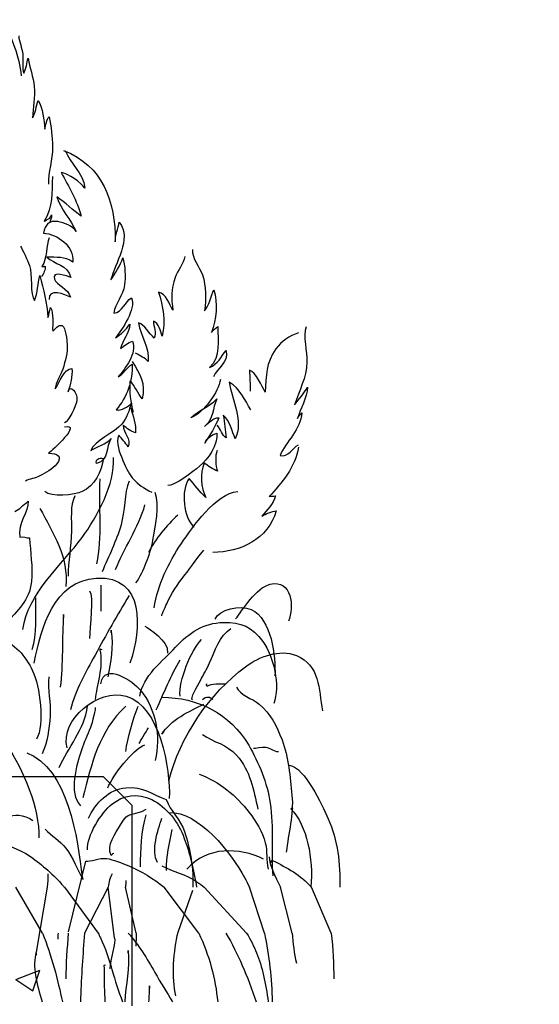
# Model space of a CAD drawing. Units: feet. Extents: x 0 to 358, y -23 to 170.
# Drawn here: x 142 to 144, y -16 to -14 of the extents above; entities that cross this region are included whole.
import ezdxf

# ---------------------------------------------------------------- set-up
doc = ezdxf.new("R2010")
doc.units = ezdxf.units.FT
doc.header["$MEASUREMENT"] = 0
for name, color, linetype in [('DETL-04', 4, 'Continuous'), ('HTCH-01', 1, 'Continuous'), ('SECTION-SHRUB', 13, 'Continuous')]:
    doc.layers.add(name, color=color, linetype=linetype)

# ---------------------------------------------------------------- blocks, each defined once
blk = doc.blocks.new('CONTRADERA')
at = {"layer": 'SECTION-SHRUB'}
for p, q in [((0.3962, 0.1464), (0.4341, 0.3008)), ((0.3394, 0.1437), (0.2812, 0.2437)), ((0.3502, 0.2437), (0.3259, 0.1022)), ((0.3876, 0.2437), (0.4611, 0.1437)), ((0.4829, 0.2437), (0.4311, 0.1437)), ((0.4969, 0.1326), (0.4829, 0.2437)), ((0.5446, 0.1437), (0.5212, 0.2437)), ((0.6811, 0.1437), (0.6057, 0.2437)), ((0.6674, 0.2369), (0.6352, 0.1449)), ((0.7856, 0.1437), (0.6932, 0.2437)), ((0.8245, 0.1437), (0.7918, 0.2437)), ((0.8851, 0.1437), (0.8597, 0.2437)), ((0.9701, 0.1437), (0.9274, 0.2437))]:
    blk.add_line(p, q, dxfattribs=at)
for points in [[(0.2539, 2.1378), (0.2708, 2.1002), (0.2896, 2.0571), (0.2932, 2.0155)], [(0.2876, 2.1026), (0.2889, 2.0891), (0.295, 2.0761), (0.2966, 2.0626)], [(0.2966, 2.0626), (0.2981, 2.0493), (0.2942, 2.032), (0.2988, 2.0208)], [(0.2988, 2.0208), (0.3041, 2.03), (0.3052, 2.0432), (0.3081, 2.0538)], [(0.3081, 2.0538), (0.3118, 2.033), (0.3194, 2.0131), (0.3214, 1.9917)], [(0.3214, 1.9917), (0.3237, 1.9679), (0.3194, 1.9464), (0.3176, 1.9234)], [(0.3176, 1.9234), (0.3242, 1.9332), (0.3261, 1.9496), (0.3301, 1.9616)], [(0.3301, 1.9616), (0.3412, 1.9432), (0.3423, 1.9199), (0.345, 1.8991)], [(0.345, 1.8991), (0.3467, 1.908), (0.349, 1.92), (0.3539, 1.926)], [(0.3539, 1.926), (0.3584, 1.9041), (0.3615, 1.8823), (0.3617, 1.8599)], [(0.3617, 1.8599), (0.362, 1.8322), (0.3516, 1.8053), (0.3525, 1.7785)], [(0.3858, 1.8525), (0.4717, 1.8188), (0.4987, 1.7424), (0.4988, 1.6528)], [(0.3895, 1.8525), (0.3991, 1.8227), (0.4298, 1.805), (0.4318, 1.7697)], [(0.3617, 1.7951), (0.3588, 1.7594), (0.3637, 1.731), (0.3435, 1.6976)], [(0.4318, 1.7697), (0.4243, 1.7832), (0.3955, 1.8017), (0.3804, 1.8041)], [(0.3804, 1.8041), (0.3972, 1.7732), (0.4148, 1.743), (0.4245, 1.7085)], [(0.4245, 1.7085), (0.4068, 1.7217), (0.3895, 1.7385), (0.3707, 1.751)], [(0.3707, 1.751), (0.3797, 1.7244), (0.4014, 1.701), (0.4133, 1.6753)], [(0.3733, 1.697), (0.3531, 1.7), (0.3461, 1.6904), (0.3415, 1.6717)], [(0.3435, 1.6976), (0.344, 1.6979), (0.3525, 1.7029), (0.3558, 1.7046)], [(0.3596, 1.7114), (0.3591, 1.7051), (0.3573, 1.6988), (0.3543, 1.6933)], [(0.3558, 1.7046), (0.3572, 1.7081), (0.3576, 1.7087), (0.3596, 1.7114)], [(0.4133, 1.6753), (0.4068, 1.6871), (0.3857, 1.6952), (0.3733, 1.697)], [(0.5075, 1.6956), (0.5361, 1.6604), (0.4971, 1.6045), (0.4893, 1.5696)], [(0.4988, 1.6528), (0.4982, 1.6662), (0.5045, 1.6826), (0.5075, 1.6956)], [(0.3543, 1.6618), (0.3466, 1.6435), (0.3509, 1.6185), (0.3383, 1.5986)], [(0.3415, 1.6717), (0.3719, 1.6706), (0.4096, 1.6431), (0.4059, 1.6086)], [(0.2913, 1.6433), (0.2965, 1.6345), (0.3066, 1.6145), (0.3113, 1.601)], [(0.6673, 1.6358), (0.6658, 1.6166), (0.6832, 1.5983), (0.689, 1.5809)], [(0.4059, 1.6086), (0.3878, 1.6214), (0.371, 1.6185), (0.3493, 1.6194)], [(0.3493, 1.6194), (0.366, 1.6037), (0.3942, 1.6031), (0.4018, 1.5749)], [(0.4893, 1.5696), (0.4985, 1.584), (0.5102, 1.6009), (0.515, 1.6179)], [(0.515, 1.6179), (0.5206, 1.6004), (0.5212, 1.5768), (0.5188, 1.5586)], [(0.6506, 1.621), (0.6478, 1.6038), (0.6357, 1.5912), (0.6294, 1.5748)], [(0.3113, 1.601), (0.3178, 1.5819), (0.3118, 1.5371), (0.3224, 1.5246)], [(0.3456, 1.5995), (0.3467, 1.5916), (0.3418, 1.5838), (0.3376, 1.5766)], [(0.3383, 1.5986), (0.3406, 1.5991), (0.3437, 1.599), (0.3456, 1.5995)], [(0.4018, 1.5749), (0.3935, 1.5778), (0.3598, 1.5911), (0.3656, 1.5713)], [(0.3224, 1.5246), (0.3292, 1.5415), (0.3295, 1.5619), (0.3339, 1.5793)], [(0.3339, 1.5793), (0.3414, 1.549), (0.3502, 1.5194), (0.351, 1.4879)], [(0.3656, 1.5713), (0.3695, 1.558), (0.3966, 1.5511), (0.4005, 1.5322)], [(0.6294, 1.5748), (0.6201, 1.5507), (0.6213, 1.5282), (0.6245, 1.5037)], [(0.689, 1.5809), (0.6977, 1.5549), (0.6974, 1.529), (0.6935, 1.5025)], [(0.4005, 1.5322), (0.3903, 1.5371), (0.3504, 1.5538), (0.3543, 1.5266)], [(0.5188, 1.5586), (0.5158, 1.5363), (0.4983, 1.5178), (0.4953, 1.4972)], [(0.6935, 1.5025), (0.7041, 1.5132), (0.7076, 1.5348), (0.7141, 1.5483)], [(0.7141, 1.5483), (0.7238, 1.5184), (0.7186, 1.4835), (0.7088, 1.4549)], [(0.4953, 1.4972), (0.5146, 1.4989), (0.5202, 1.5221), (0.5341, 1.5306)], [(0.5341, 1.5306), (0.5446, 1.5052), (0.5132, 1.4626), (0.4994, 1.4429)], [(0.6245, 1.5037), (0.6167, 1.5162), (0.6092, 1.5396), (0.5934, 1.5431)], [(0.5934, 1.5431), (0.6023, 1.5134), (0.6094, 1.478), (0.6011, 1.4472)], [(0.351, 1.4879), (0.3549, 1.4943), (0.3545, 1.5021), (0.3575, 1.5094)], [(0.3575, 1.5094), (0.3646, 1.4951), (0.361, 1.4744), (0.362, 1.4581)], [(0.362, 1.4581), (0.3668, 1.4612), (0.3749, 1.4734), (0.3826, 1.4698)], [(0.3826, 1.4698), (0.3904, 1.4661), (0.3928, 1.4364), (0.3933, 1.4301)], [(0.4994, 1.4429), (0.5105, 1.4513), (0.5224, 1.4611), (0.5303, 1.4733)], [(0.5303, 1.4733), (0.5297, 1.453), (0.5146, 1.4382), (0.5101, 1.4197)], [(0.584, 1.4428), (0.5723, 1.4522), (0.5635, 1.4717), (0.5491, 1.4763)], [(0.5491, 1.4763), (0.5543, 1.4457), (0.5732, 1.4256), (0.5706, 1.3914)], [(0.5823, 1.4798), (0.5821, 1.4674), (0.5888, 1.4541), (0.584, 1.4428)], [(0.6011, 1.4472), (0.5975, 1.4575), (0.5931, 1.4755), (0.5823, 1.4798)], [(0.723, 1.4678), (0.7226, 1.4373), (0.7297, 1.4016), (0.7049, 1.3782)], [(0.7088, 1.4549), (0.7125, 1.4602), (0.7181, 1.4644), (0.723, 1.4678)], [(0.9155, 1.4673), (0.9084, 1.4467), (0.9183, 1.4133), (0.9174, 1.3905)], [(0.8988, 1.4543), (0.879, 1.4467), (0.8621, 1.4367), (0.8493, 1.4189)], [(0.3933, 1.4301), (0.3948, 1.4105), (0.3897, 1.393), (0.3838, 1.3747)], [(0.536, 1.4361), (0.5471, 1.4086), (0.5205, 1.3774), (0.505, 1.3578)], [(0.5101, 1.4197), (0.5178, 1.4254), (0.5263, 1.433), (0.536, 1.4361)], [(0.8493, 1.4189), (0.8273, 1.388), (0.8288, 1.3608), (0.8262, 1.3247)], [(0.5706, 1.3914), (0.5633, 1.4003), (0.5531, 1.4028), (0.5432, 1.4099)], [(0.7049, 1.3782), (0.7226, 1.3861), (0.7298, 1.4021), (0.741, 1.4153)], [(0.741, 1.4153), (0.7458, 1.3875), (0.7217, 1.3791), (0.7136, 1.358)], [(0.3676, 1.3316), (0.3759, 1.3448), (0.3869, 1.3759), (0.404, 1.3764)], [(0.404, 1.3764), (0.4054, 1.358), (0.401, 1.3422), (0.3954, 1.325)], [(0.5355, 1.3858), (0.5374, 1.3488), (0.524, 1.314), (0.5006, 1.2858)], [(0.505, 1.3578), (0.5172, 1.3647), (0.5241, 1.3786), (0.5355, 1.3858)], [(0.5358, 1.3914), (0.5524, 1.3651), (0.5657, 1.3426), (0.5576, 1.3104)], [(0.9174, 1.3905), (0.916, 1.3555), (0.9011, 1.329), (0.8902, 1.2969)], [(0.3838, 1.3747), (0.3797, 1.3618), (0.3678, 1.3443), (0.3676, 1.3316)], [(0.8262, 1.3247), (0.8187, 1.3376), (0.8068, 1.368), (0.7917, 1.3728)], [(0.7917, 1.3728), (0.7931, 1.3577), (0.7933, 1.3421), (0.7933, 1.3265)], [(0.3954, 1.325), (0.399, 1.3441), (0.4167, 1.323), (0.415, 1.3083)], [(0.5306, 1.3487), (0.529, 1.3253), (0.5314, 1.3031), (0.5379, 1.2806)], [(0.5576, 1.3104), (0.5479, 1.3215), (0.5422, 1.3387), (0.5306, 1.3487)], [(0.7284, 1.3525), (0.7244, 1.3255), (0.6925, 1.2799), (0.6641, 1.2689)], [(0.7951, 1.2858), (0.7812, 1.3079), (0.7717, 1.3314), (0.7476, 1.3466)], [(0.7476, 1.3466), (0.7527, 1.309), (0.7801, 1.2604), (0.7604, 1.2224)], [(0.8902, 1.2969), (0.9004, 1.3094), (0.911, 1.3226), (0.9188, 1.3353)], [(0.9188, 1.3353), (0.9176, 1.312), (0.9037, 1.2891), (0.8968, 1.2668)], [(0.415, 1.3083), (0.4134, 1.2942), (0.3964, 1.2594), (0.3876, 1.258)], [(0.5006, 1.2858), (0.512, 1.2836), (0.5272, 1.2929), (0.5341, 1.3009)], [(0.5341, 1.3009), (0.5286, 1.2844), (0.5242, 1.2686), (0.5128, 1.2548)], [(0.5379, 1.2806), (0.5365, 1.2838), (0.5337, 1.2888), (0.5328, 1.2907)], [(0.5328, 1.2907), (0.5369, 1.2724), (0.5447, 1.2551), (0.543, 1.2359)], [(0.6641, 1.2689), (0.6801, 1.2854), (0.704, 1.2926), (0.7204, 1.3098)], [(0.7204, 1.3098), (0.7112, 1.2908), (0.713, 1.2638), (0.6937, 1.2493)], [(0.6937, 1.2493), (0.701, 1.2574), (0.714, 1.2696), (0.7247, 1.2686)], [(0.7247, 1.2686), (0.7184, 1.2498), (0.7047, 1.2307), (0.6943, 1.2135)], [(0.7604, 1.2224), (0.7544, 1.2398), (0.7491, 1.262), (0.7342, 1.2743)], [(0.7342, 1.2743), (0.738, 1.2577), (0.7393, 1.2416), (0.7411, 1.2247)], [(0.906, 1.2798), (0.9044, 1.2427), (0.8715, 1.2174), (0.8587, 1.186)], [(0.8968, 1.2668), (0.8988, 1.2723), (0.9029, 1.2757), (0.906, 1.2798)], [(0.3876, 1.2488), (0.4276, 1.2579), (0.3603, 1.1968), (0.3531, 1.1912)], [(0.5128, 1.2548), (0.4974, 1.2362), (0.4528, 1.2186), (0.4452, 1.1975)], [(0.543, 1.2359), (0.5333, 1.2385), (0.5242, 1.2455), (0.5157, 1.252)], [(0.5157, 1.252), (0.5162, 1.2367), (0.534, 1.2217), (0.5267, 1.2054)], [(0.7411, 1.2247), (0.7324, 1.2299), (0.7292, 1.2447), (0.721, 1.2525)], [(0.5061, 1.2307), (0.499, 1.2142), (0.5085, 1.1912), (0.5153, 1.1754)], [(0.5267, 1.2054), (0.521, 1.2145), (0.513, 1.2228), (0.5061, 1.2307)], [(0.7208, 1.2354), (0.7233, 1.2091), (0.7014, 1.1787), (0.6827, 1.1627)], [(0.6943, 1.2135), (0.6992, 1.2244), (0.7097, 1.2319), (0.7208, 1.2354)], [(0.4452, 1.1975), (0.4586, 1.2054), (0.4788, 1.2114), (0.4897, 1.2231)], [(0.4897, 1.2231), (0.4765, 1.2047), (0.4864, 1.1773), (0.4577, 1.1686)], [(0.8988, 1.2043), (0.8934, 1.1625), (0.8618, 1.1255), (0.8346, 1.0967)], [(0.8587, 1.186), (0.8772, 1.1817), (0.8849, 1.2024), (0.8988, 1.2099)], [(0.3531, 1.1912), (0.3718, 1.1916), (0.3841, 1.184), (0.3707, 1.1678)], [(0.4577, 1.1686), (0.4547, 1.1775), (0.4635, 1.1825), (0.4726, 1.18)], [(0.721, 1.1969), (0.7167, 1.1867), (0.7172, 1.1632), (0.7222, 1.1522)], [(0.3707, 1.1678), (0.3623, 1.1577), (0.345, 1.1477), (0.3337, 1.1416)], [(0.426, 1.0072), (0.4581, 1.0508), (0.4995, 1.1251), (0.4945, 1.1821)], [(0.4726, 1.18), (0.4697, 1.1524), (0.4526, 1.1193), (0.4264, 1.1074)], [(0.5153, 1.1754), (0.5314, 1.1383), (0.5421, 1.1249), (0.5784, 1.1061)], [(0.6827, 1.1627), (0.669, 1.151), (0.6275, 1.1197), (0.6136, 1.121)], [(0.6932, 1.1696), (0.6833, 1.1478), (0.6859, 1.1164), (0.6963, 1.0946)], [(0.7222, 1.1522), (0.7123, 1.1557), (0.7008, 1.1638), (0.6932, 1.1696)], [(0.3337, 1.1416), (0.3235, 1.1362), (0.3115, 1.1362), (0.3025, 1.1302)], [(0.4648, 1.1352), (0.4611, 1.0764), (0.4709, 1.0062), (0.4574, 0.95)], [(0.529, 1.1302), (0.5176, 1.1049), (0.5202, 1.0644), (0.5112, 1.0347)], [(0.6599, 1.1362), (0.6417, 1.1109), (0.6469, 1.0498), (0.671, 1.0302)], [(0.6963, 1.0946), (0.6831, 1.1078), (0.6716, 1.1223), (0.6599, 1.1362)], [(0.4264, 1.1074), (0.4103, 1.1), (0.3573, 1.0938), (0.345, 1.108)], [(0.4105, 1.0981), (0.3995, 1.0788), (0.4033, 1.0439), (0.4031, 1.021)], [(0.581, 1.0017), (0.5864, 1.0292), (0.5957, 1.0791), (0.5858, 1.1055)], [(0.6432, 0.9944), (0.6665, 1.0291), (0.7191, 1.1042), (0.7661, 1.108)], [(0.8486, 1.0985), (0.8444, 1.0792), (0.8294, 1.0681), (0.8188, 1.0539)], [(0.8346, 1.0967), (0.8393, 1.098), (0.8439, 1.0968), (0.8486, 1.0985)], [(0.2789, 1.0639), (0.289, 1.0689), (0.2976, 1.0777), (0.3083, 1.0867)], [(0.3083, 1.0867), (0.3102, 1.0626), (0.2842, 1.038), (0.29, 1.0084)], [(0.4994, 0.9376), (0.5161, 0.9801), (0.5499, 1.03), (0.5636, 1.0784)], [(0.3339, 1.071), (0.3628, 1.0178), (0.3969, 0.964), (0.3907, 0.9006)], [(0.6352, 1.0561), (0.6107, 1.0332), (0.5869, 1.0053), (0.571, 0.9747)], [(0.8504, 1.0653), (0.8324, 1.0039), (0.7718, 0.9749), (0.7118, 0.9747)], [(0.8188, 1.0539), (0.8273, 1.0591), (0.8408, 1.0649), (0.8504, 1.0653)], [(0.5112, 1.0347), (0.5004, 0.9989), (0.4849, 0.9664), (0.4698, 0.9327)], [(0.4031, 1.021), (0.4027, 0.9881), (0.3952, 0.9554), (0.3957, 0.9228)], [(0.29, 1.0084), (0.2961, 1.0097), (0.306, 1.0058), (0.3112, 1.0067)], [(0.2969, 0.8067), (0.3059, 0.8826), (0.3831, 0.9491), (0.426, 1.0072)], [(0.3112, 1.0067), (0.3131, 0.9761), (0.3186, 0.942), (0.3156, 0.9115)], [(0.5438, 0.908), (0.5609, 0.9335), (0.5749, 0.9711), (0.581, 1.0017)], [(0.5834, 0.8537), (0.592, 0.9043), (0.6146, 0.9516), (0.6432, 0.9944)], [(0.6509, 0.9256), (0.6619, 0.9397), (0.686, 0.9743), (0.692, 0.9796)], [(0.4577, 0.9186), (0.5638, 0.9247), (0.5563, 0.8075), (0.5308, 0.7333)], [(0.611, 0.8623), (0.6211, 0.8865), (0.6349, 0.9048), (0.6509, 0.9256)], [(0.3156, 0.9115), (0.3112, 0.8679), (0.2843, 0.8488), (0.2599, 0.8191)], [(0.3213, 0.7333), (0.3366, 0.8098), (0.364, 0.9132), (0.4577, 0.9186)], [(0.4673, 0.903), (0.4673, 0.8915), (0.4673, 0.8635), (0.4673, 0.8462)], [(0.7617, 0.83), (0.7768, 0.8481), (0.8059, 0.8979), (0.837, 0.9053)], [(0.837, 0.9053), (0.8849, 0.9168), (0.8901, 0.8557), (0.8772, 0.8246)], [(0.4426, 0.8907), (0.4525, 0.881), (0.4426, 0.8106), (0.4426, 0.787)], [(0.3241, 0.8759), (0.3241, 0.84), (0.3271, 0.7952), (0.3167, 0.7623)], [(0.529, 0.8808), (0.5031, 0.839), (0.4783, 0.7939), (0.4544, 0.7505)], [(0.6006, 0.8364), (0.5981, 0.8343), (0.6077, 0.8544), (0.611, 0.8623)], [(0.7167, 0.829), (0.7252, 0.85), (0.7711, 0.8614), (0.7958, 0.8502)], [(0.3853, 0.8389), (0.3827, 0.7903), (0.3842, 0.7283), (0.3784, 0.6808)], [(0.3858, 0.8314), (0.3863, 0.834), (0.3861, 0.8365), (0.3853, 0.8389)], [(0.7958, 0.8502), (0.8403, 0.83), (0.8491, 0.7471), (0.8476, 0.7055)], [(0.6301, 0.7676), (0.6605, 0.7998), (0.6913, 0.8211), (0.7349, 0.8219)], [(0.7349, 0.8219), (0.7739, 0.8226), (0.7971, 0.8125), (0.821, 0.7803)], [(0.4895, 0.8029), (0.495, 0.7702), (0.4893, 0.7345), (0.4821, 0.703)], [(0.4895, 0.7993), (0.4896, 0.7986), (0.4897, 0.8093), (0.4895, 0.8029)], [(0.5636, 0.8141), (0.5724, 0.8064), (0.6154, 0.7837), (0.613, 0.7549)], [(0.7047, 0.7339), (0.7148, 0.7568), (0.7279, 0.7948), (0.751, 0.8085)], [(0.2445, 0.7885), (0.2789, 0.7766), (0.3025, 0.7485), (0.318, 0.7165)], [(0.6401, 0.661), (0.637, 0.6943), (0.6636, 0.7604), (0.6871, 0.7845)], [(0.821, 0.7803), (0.8457, 0.7468), (0.8591, 0.6845), (0.845, 0.6446)], [(0.4646, 0.7621), (0.4742, 0.7261), (0.4569, 0.6823), (0.4549, 0.6536)], [(0.4698, 0.7623), (0.4667, 0.7624), (0.4645, 0.7647), (0.4646, 0.7621)], [(0.5522, 0.6607), (0.5581, 0.7037), (0.6032, 0.739), (0.6301, 0.7676)], [(0.7834, 0.7253), (0.8132, 0.7473), (0.857, 0.765), (0.8945, 0.7494)], [(0.4544, 0.7505), (0.4338, 0.7132), (0.4118, 0.6741), (0.4006, 0.6314)], [(0.4673, 0.6882), (0.4746, 0.7368), (0.5384, 0.693), (0.5537, 0.6742)], [(0.5883, 0.6314), (0.6044, 0.6675), (0.6205, 0.7065), (0.6401, 0.7401)], [(0.6846, 0.6951), (0.692, 0.7086), (0.6982, 0.7192), (0.7047, 0.7339)], [(0.8945, 0.7494), (0.9465, 0.7278), (0.9425, 0.6773), (0.9513, 0.6289)], [(0.318, 0.7165), (0.334, 0.6836), (0.3451, 0.5991), (0.3266, 0.5667)], [(0.6155, 0.4758), (0.6402, 0.5727), (0.7044, 0.6667), (0.7834, 0.7253)], [(0.3537, 0.703), (0.3508, 0.6757), (0.3578, 0.6459), (0.3562, 0.6172)], [(0.6677, 0.6527), (0.6609, 0.6536), (0.6785, 0.6838), (0.6846, 0.6951)], [(0.6994, 0.6882), (0.6993, 0.686), (0.6942, 0.686), (0.6992, 0.683)], [(0.6992, 0.683), (0.7112, 0.689), (0.7243, 0.688), (0.7389, 0.6882)], [(0.3938, 0.5479), (0.3761, 0.6099), (0.4627, 0.6781), (0.5227, 0.6609)], [(0.5537, 0.6742), (0.5879, 0.632), (0.598, 0.5743), (0.5858, 0.5203)], [(0.7636, 0.6808), (0.7696, 0.6635), (0.7994, 0.6555), (0.813, 0.6438)], [(0.5227, 0.6609), (0.5961, 0.6399), (0.6193, 0.5016), (0.6167, 0.4378)], [(0.6006, 0.6586), (0.678, 0.6586), (0.7502, 0.6226), (0.7902, 0.5537)], [(0.6895, 0.6536), (0.6969, 0.6613), (0.7064, 0.6604), (0.7118, 0.6536)], [(0.3759, 0.5055), (0.3955, 0.5486), (0.4317, 0.589), (0.4377, 0.6388)], [(0.5216, 0.6388), (0.4627, 0.5842), (0.4474, 0.5155), (0.4278, 0.4388)], [(0.4549, 0.6363), (0.4566, 0.6377), (0.4482, 0.6021), (0.4444, 0.5923)], [(0.5216, 0.54), (0.5258, 0.5698), (0.5371, 0.6108), (0.5488, 0.6388)], [(0.6003, 0.5778), (0.6196, 0.6093), (0.661, 0.628), (0.692, 0.6437)], [(0.813, 0.6438), (0.8375, 0.6227), (0.8515, 0.5961), (0.863, 0.5655)], [(0.3562, 0.6172), (0.3547, 0.59), (0.3498, 0.5593), (0.3389, 0.5351)], [(0.4444, 0.5923), (0.4377, 0.5752), (0.4302, 0.5603), (0.4248, 0.5433)], [(0.5512, 0.5573), (0.5522, 0.5634), (0.5657, 0.581), (0.571, 0.5919)], [(0.6056, 0.5845), (0.6035, 0.5821), (0.6027, 0.5799), (0.6003, 0.5778)], [(0.6895, 0.5771), (0.7143, 0.5593), (0.7414, 0.557), (0.7638, 0.5319)], [(0.863, 0.5655), (0.8774, 0.5272), (0.8807, 0.4851), (0.8847, 0.4447)], [(0.2616, 0.5539), (0.2969, 0.5019), (0.3334, 0.4156), (0.332, 0.3519)], [(0.4248, 0.5433), (0.4144, 0.5106), (0.3954, 0.4501), (0.4228, 0.4215)], [(0.4821, 0.461), (0.4946, 0.4896), (0.5359, 0.5435), (0.5636, 0.5548)], [(0.7902, 0.5537), (0.8124, 0.5154), (0.8309, 0.4714), (0.8372, 0.4272)], [(0.8007, 0.5474), (0.8034, 0.5469), (0.8203, 0.5504), (0.8273, 0.5494)], [(0.8273, 0.5494), (0.8372, 0.5479), (0.8439, 0.5405), (0.855, 0.54)], [(0.3051, 0.5372), (0.3944, 0.5052), (0.4175, 0.3484), (0.426, 0.2659)], [(0.7638, 0.5319), (0.795, 0.4968), (0.7996, 0.4578), (0.8105, 0.4141)], [(0.8797, 0.5104), (0.9138, 0.5037), (0.949, 0.4256), (0.9638, 0.3935)], [(0.6821, 0.4906), (0.7252, 0.4744), (0.7637, 0.4435), (0.7915, 0.4071)], [(0.4401, 0.3943), (0.4547, 0.4274), (0.4864, 0.4583), (0.5216, 0.4611)], [(0.5216, 0.4611), (0.5603, 0.4643), (0.5791, 0.4459), (0.6101, 0.4353)], [(0.4914, 0.4252), (0.5166, 0.4452), (0.5466, 0.4504), (0.5785, 0.4351)], [(0.5785, 0.4351), (0.6106, 0.4197), (0.6366, 0.3861), (0.6495, 0.3505)], [(0.6101, 0.4353), (0.6186, 0.4099), (0.6413, 0.3918), (0.65, 0.3652)], [(0.8847, 0.4447), (0.8889, 0.402), (0.8766, 0.3625), (0.8723, 0.3203)], [(0.2138, 0.3787), (0.2475, 0.3821), (0.2749, 0.4195), (0.3186, 0.3895)], [(0.4377, 0.3252), (0.4364, 0.3562), (0.468, 0.4065), (0.4914, 0.4252)], [(0.5098, 0.38), (0.528, 0.4134), (0.5393, 0.398), (0.5661, 0.4141)], [(0.6155, 0.4067), (0.6808, 0.4106), (0.753, 0.3171), (0.7811, 0.2651)], [(0.8372, 0.4272), (0.8449, 0.3739), (0.8391, 0.3216), (0.8426, 0.2684)], [(0.8871, 0.4141), (0.8844, 0.4147), (0.8837, 0.4176), (0.8824, 0.415)], [(0.8824, 0.415), (0.9185, 0.3773), (0.9313, 0.3069), (0.9261, 0.2437)], [(0.5537, 0.2881), (0.5538, 0.3271), (0.5556, 0.364), (0.5661, 0.4017)], [(0.5908, 0.298), (0.5766, 0.3226), (0.5915, 0.3683), (0.6006, 0.3943)], [(0.7915, 0.4071), (0.8065, 0.3875), (0.82, 0.3649), (0.8265, 0.3409)], [(0.9638, 0.3935), (0.9857, 0.3459), (0.9895, 0.2951), (0.9895, 0.2437)], [(0.3454, 0.3707), (0.3595, 0.3558), (0.3773, 0.3462), (0.3905, 0.3292)], [(0.4895, 0.3134), (0.4781, 0.3345), (0.5002, 0.3623), (0.5098, 0.38)], [(0.6105, 0.2807), (0.6095, 0.3112), (0.617, 0.3401), (0.6229, 0.3696)], [(0.2326, 0.3519), (0.2546, 0.3346), (0.2878, 0.3295), (0.3132, 0.311)], [(0.6495, 0.3505), (0.6606, 0.32), (0.6709, 0.2806), (0.6761, 0.2437)], [(0.65, 0.3652), (0.6617, 0.3299), (0.6706, 0.2819), (0.668, 0.2437)], [(0.3905, 0.3292), (0.4065, 0.3084), (0.4166, 0.2802), (0.4287, 0.2605)], [(0.8229, 0.3054), (0.7691, 0.3307), (0.6999, 0.334), (0.655, 0.2832)], [(0.8265, 0.3409), (0.8318, 0.3214), (0.8275, 0.3026), (0.8328, 0.2832)], [(0.3132, 0.311), (0.3399, 0.2915), (0.3641, 0.2715), (0.3855, 0.2461)], [(0.4341, 0.3008), (0.4448, 0.2989), (0.4628, 0.309), (0.4799, 0.3065)], [(0.4799, 0.3065), (0.4927, 0.3045), (0.5145, 0.2961), (0.5281, 0.2903)], [(0.4945, 0.3178), (0.4918, 0.3162), (0.4921, 0.3146), (0.4895, 0.3134)], [(0.8352, 0.3104), (0.8349, 0.2928), (0.8481, 0.2675), (0.8597, 0.2437)], [(0.8402, 0.298), (0.8391, 0.3017), (0.8398, 0.3031), (0.8425, 0.3022)], [(0.8425, 0.3022), (0.8743, 0.2861), (0.9033, 0.271), (0.9274, 0.2437)], [(0.5281, 0.2903), (0.5546, 0.279), (0.5823, 0.2628), (0.6057, 0.2437)], [(0.6006, 0.2906), (0.624, 0.2766), (0.6528, 0.2737), (0.6772, 0.2556)], [(0.3512, 0.2733), (0.3516, 0.2634), (0.3511, 0.2535), (0.3502, 0.2437)], [(0.492, 0.2733), (0.4874, 0.2658), (0.4846, 0.2553), (0.4829, 0.2437)], [(0.5216, 0.2585), (0.5216, 0.2536), (0.5214, 0.2486), (0.5212, 0.2437)], [(0.7811, 0.2651), (0.7849, 0.2581), (0.7885, 0.2509), (0.7918, 0.2437)], [(0.3855, 0.2461), (0.3862, 0.2453), (0.3869, 0.2445), (0.3876, 0.2437)], [(0.6772, 0.2556), (0.6827, 0.2516), (0.688, 0.2476), (0.6932, 0.2437)], [(0.3394, 0.1437), (0.3596, 0.0943), (0.373, 0.0411), (0.3834, -0.0063)], [(0.3736, 0.1437), (0.3735, 0.1391), (0.3734, 0.1346), (0.3734, 0.1301)], [(0.396, 0.1437), (0.3934, 0.1105), (0.3907, 0.0771), (0.3907, 0.0437)], [(0.4311, 0.1437), (0.4283, 0.0969), (0.424, 0.05), (0.4229, 0.0026)], [(0.4611, 0.1437), (0.4629, 0.1402), (0.4647, 0.1367), (0.4663, 0.1332)], [(0.4663, 0.1332), (0.4874, 0.0888), (0.4962, 0.0393), (0.5147, -0.0063)], [(0.4969, 0.1326), (0.5008, 0.1261), (0.4875, 0.0842), (0.487, 0.0659)], [(0.5266, 0.1437), (0.5499, 0.1183), (0.5677, 0.088), (0.5852, 0.0576)], [(0.5446, 0.1437), (0.5441, 0.1342), (0.5438, 0.1247), (0.5438, 0.1153)], [(0.6352, 0.1449), (0.6254, 0.1068), (0.6207, 0.0451), (0.6303, 0.0066)], [(0.6811, 0.1437), (0.7038, 0.0966), (0.7177, 0.0434), (0.7224, -0.0063)], [(0.7405, 0.1437), (0.7541, 0.1211), (0.7655, 0.0969), (0.776, 0.0732)], [(0.7856, 0.1437), (0.803, 0.1148), (0.8142, 0.0877), (0.8227, 0.0512)], [(0.8245, 0.1437), (0.8353, 0.0945), (0.84, 0.0434), (0.8418, -0.0063)], [(0.8851, 0.1437), (0.8872, 0.1215), (0.889, 0.0993), (0.8945, 0.0782)], [(0.9701, 0.1437), (0.9755, 0.11), (0.9759, 0.0748), (0.976, 0.0437)], [(0.5266, 0.1005), (0.5265, 0.0995), (0.5266, 0.1103), (0.5266, 0.1042)], [(0.3259, 0.1022), (0.3165, 0.0724), (0.3274, 0.0313), (0.3389, -0.0063)], [(0.3265, 0.0955), (0.3263, 0.0978), (0.3261, 0.1), (0.3259, 0.1022)], [(0.5266, 0.1042), (0.5306, 0.0697), (0.5214, 0.0301), (0.5195, -0.0063)], [(0.4772, 0.0733), (0.4717, 0.0759), (0.4751, 0.072), (0.4746, 0.0597)], [(0.776, 0.0732), (0.7869, 0.0484), (0.7975, 0.0215), (0.8067, -0.0063)], [(0.4746, 0.0597), (0.4736, 0.0384), (0.4749, 0.0158), (0.4762, -0.0063)], [(0.5852, 0.0576), (0.598, 0.0354), (0.611, 0.0147), (0.6234, -0.0063)], [(0.8227, 0.0512), (0.827, 0.0326), (0.83, 0.0132), (0.833, -0.0063)], [(0.5735, 0.0284), (0.5728, 0.0168), (0.5722, 0.0053), (0.5716, -0.0063)], [(0.5735, 0.0214), (0.5735, 0.0238), (0.5735, 0.0261), (0.5735, 0.0284)], [(0.4229, 0.0026), (0.4228, -0.0004), (0.4227, -0.0033), (0.4227, -0.0063)]]:
    blk.add_open_spline(points, degree=3, dxfattribs=at)

msp = doc.modelspace()

# ---------------------------------------------------------------- hatches: boundary and pattern name
at = {"layer": 'HTCH-01'}
h = msp.add_hatch(dxfattribs=at)
h.set_pattern_fill('AR-CONC', color=256, scale=0.075)
h.set_pattern_definition([(50, (0, -42.7897), (0.5379451, -0.0470641), [0.05625, -0.61875]), (355, (0, -42.7897), (-0.1040635, 0.564144), [0.045, -0.495]), (100.45144, (0.04483, -42.7936), (0.4338816, 0.51708), [0.0478051, -0.5258566]), (46.1842, (0, -42.6397), (0.800431, -0.1241395), [0.084375, -0.928125]), (96.63564, (0.0667, -42.65004), (0.7009965, 0.730589), [0.0717078, -0.7887853]), (351.18416, (0, -42.6397), (0.7009965, 0.730589), [0.0675, -0.7425]), (21, (0.075, -42.6772), (0.4476803, -0.3019642), [0.05625, -0.61875]), (326, (0.075, -42.6772), (0.1824865, 0.5438625), [0.045, -0.495]), (71.45144, (0.1123, -42.70236), (0.6301668, 0.2418984), [0.0478051, -0.5258566]), (37.5, (0, -42.7897), (0.0091199, 0.2496704), [0, -0.489, 0, -0.5025, 0, -0.496875]), (7.5, (0, -42.7897), (0.19730215, 0.2958088), [0, -0.2865, 0, -0.47775, 0, -0.189375]), (327.5, (-0.16725, -42.7897), (0.40036683, -0.01691615), [0, -0.1875, 0, -0.585, 0, -0.77625]), (317.5, (-0.24225, -42.7897), (0.4373896, 0.0750787), [0, -0.24375, 0, -0.3885, 0, -0.55125])])
h.paths.add_polyline_path([(142.6934, -15.6039), (142.6309, -15.5414), (141.0908, -15.5414), (141.1533, -15.6039), (141.1533, -15.8711), (141.9966, -16.1583), (142.3399, -16.0414), (142.6934, -16.0414)])
h.paths.add_polyline_path([(148.4132, -15.8711), (148.4132, -15.5414), (144.5237, -15.5414), (144.4555, -15.6096), (144.613, -16.0414), (147.9132, -16.0414)])

# ---------------------------------------------------------------- linework, layer by layer
at = {"layer": 'DETL-04'}
for p, q in [((142.6309, -15.5414), (140.5488, -15.5414)), ((142.6934, -15.6039), (142.6309, -15.5414)), ((142.6934, -16.0414), (142.6934, -15.6039))]:
    msp.add_line(p, q, dxfattribs=at)

# ---------------------------------------------------------------- block references
msp.add_blockref('CONTRADERA', (142.1577, -16.026))

doc.saveas('drawing.dxf')
